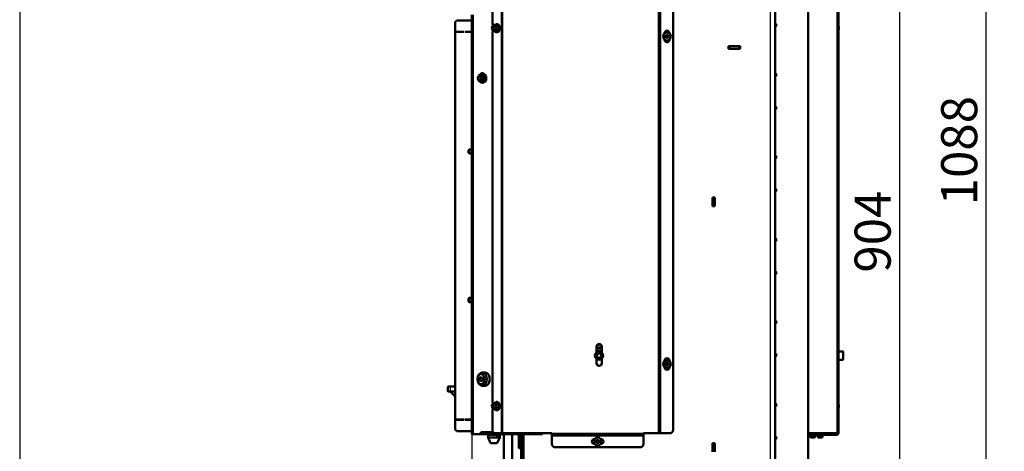
# Model space of a CAD drawing. Units: millimetres. Extents: x 0 to 935, y 1 to 1486.
# Drawn here: x 0 to 119, y 1288 to 1340 of the extents above; entities that cross this region are included whole.
import ezdxf
from ezdxf.enums import TextEntityAlignment as Align

# ---------------------------------------------------------------- set-up
doc = ezdxf.new("R2010")
doc.units = ezdxf.units.MM
for name, color, linetype in [('Default', 7, 'Continuous'), ('tečně', 7, 'Continuous'), ('viditelný', 7, 'Continuous')]:
    doc.layers.add(name, color=color, linetype=linetype)
doc.styles.add('SEACAD_Solid_Edge_ANSI', font='seans.ttf')
doc.dimstyles.new('ISO', dxfattribs={"dimtxt": 4.375, "dimasz": 4.375, "dimexe": 2.1875, "dimexo": 0, "dimgap": 1.09375, "dimtad": 1, "dimlfac": 10, "dimtxsty": 'SEACAD_Solid_Edge_ANSI', "dimblk1": '_SE_FILLED', "dimblk2": '_SE_FILLED', "dimsah": 1, "dimcen": 2.1875, "dimadec": 0, "dimazin": 0, "dimtfac": 0.75, "dimtdec": 3, "dimtmove": 0, "dimatfit": 3, "dimfxl": 1, "dimarcsym": 0})

# ---------------------------------------------------------------- blocks, each defined once
blk = doc.blocks.new('SE2')
at = {"layer": 'tečně', "color": 7, "linetype": 'Continuous', "lineweight": 25}
for p, q in [((58.41, 1392.22), (58.41, 1290.22)), ((58.55, 1392.22), (58.55, 1290.22)), ((77.47, 1374.62), (77.47, 1290.22)), ((99.11, 1374.62), (99.11, 1290.22)), ((91.03, 1347.32), (91.03, 1280.55)), ((77.77, 1290.22), (77.77, 1346.72)), ((55, 1340.92), (55, 1290.12)), ((58.07, 1339.52), (57.82, 1339.72)), ((57.82, 1338.92), (58.07, 1339.12)), ((58.07, 1339.12), (58.07, 1339.52)), ((86.13, 1337.12), (86.13, 1336.82)), ((87.23, 1336.82), (87.23, 1337.12)), ((84.33, 1318.67), (84.03, 1318.67)), ((84.03, 1317.87), (84.33, 1317.87)), ((69.98, 1300.8), (70.6, 1300.8)), ((99.85, 1299.13), (99.85, 1300.13)), ((51.93, 1295.37), (52.23, 1295.37)), ((52.23, 1295.87), (52.23, 1295.37)), ((52.23, 1295.37), (52.83, 1295.37)), ((52.23, 1295.37), (52.23, 1295.27)), ((52.83, 1295.37), (52.83, 1295.87)), ((52.83, 1295.37), (52.83, 1295.27)), ((58.07, 1293.72), (57.82, 1293.92)), ((58.07, 1293.32), (58.07, 1293.72)), ((57.82, 1293.12), (58.07, 1293.32)), ((56.15, 1290.37), (56.15, 1290.12)), ((57.35, 1290.12), (57.35, 1290.37)), ((58.29, 1290.22), (58.29, 1290.12)), ((59.14, 1290.22), (59.14, 1290.12)), ((61.54, 1290.12), (61.54, 1290.22)), ((63.24, 1290.22), (63.24, 1290.12)), ((64.55, 1290.22), (75.67, 1290.22)), ((96.38, 1290.22), (96.38, 1290.12)), ((97.29, 1290.12), (97.29, 1290.22)), ((98.99, 1290.22), (98.99, 1290.12)), ((60.83, 1289.62), (60.53, 1289.62)), ((60.53, 1288.92), (60.83, 1288.92)), ((64.55, 1289.92), (75.67, 1289.92)), ((84.33, 1288.87), (84.03, 1288.87)), ((84.03, 1288.07), (84.33, 1288.07))]:
    blk.add_line(p, q, dxfattribs=at)
for centre, radius in [((78.52, 1338.32), 0.194), ((78.52, 1338.32), 0.186), ((70.28, 1299.63), 0.44), ((78.52, 1298.62), 0.194), ((78.52, 1298.62), 0.186), ((70.11, 1289.22), 0.194), ((70.11, 1289.22), 0.186)]:
    blk.add_circle(centre, radius, dxfattribs=at)
for centre, radius, start, end in [((58.83, 1340.69), 1.36, 223.6281, 237.9089), ((58.8, 1337.99), 1.31, 121.8232, 136.6398), ((59.54, 1339.32), 1.44, 171.4633, 188.5367), ((58.83, 1294.89), 1.36, 223.6281, 237.9089), ((59.54, 1293.52), 1.44, 171.4633, 188.5367), ((58.8, 1292.19), 1.31, 121.8232, 136.6398)]:
    blk.add_arc(centre, radius, start, end, dxfattribs=at)
for centre, major_axis, start_param, end_param in [((57.86, 1339.32), (0, -0.48), 0, 3.520397), ((57.86, 1339.32), (0, -0.48), 6.041995, 6.283185), ((57.86, 1293.52), (0, 0.48), 0, 0.378804), ((57.86, 1293.52), (0, 0.48), 2.900402, 6.283185)]:
    blk.add_ellipse(centre, major_axis=major_axis, ratio=0.707107, start_param=start_param, end_param=end_param, dxfattribs=at)
at = {"layer": 'viditelný', "color": 7, "linetype": 'Continuous', "lineweight": 50}
for p, q in [((57.34, 1386.22), (57.34, 1339.82)), ((77.67, 1374.62), (77.67, 1290.22)), ((99.31, 1374.62), (99.31, 1290.22)), ((91.63, 1347.32), (91.63, 1280.55)), ((79.27, 1346.32), (79.27, 1290.62)), ((95.63, 1343.17), (95.63, 1286.17)), ((53.03, 1340.27), (52.83, 1340.07)), ((54.83, 1340.27), (53.03, 1340.27)), ((54.83, 1340.92), (54.83, 1290.12)), ((52.83, 1290.67), (52.83, 1340.07)), ((57.31, 1339.52), (57.41, 1339.62)), ((57.34, 1339.82), (57.45, 1339.65)), ((57.45, 1338.99), (57.34, 1338.82)), ((57.56, 1338.92), (57.41, 1339.02)), ((57.56, 1339.72), (57.82, 1339.72)), ((57.56, 1339.72), (57.66, 1339.62)), ((57.8, 1339.12), (57.66, 1339.02)), ((57.8, 1339.52), (58.07, 1339.52)), ((57.8, 1339.12), (58.07, 1339.12)), ((91.83, 1339.67), (91.63, 1339.87)), ((91.63, 1339.47), (91.83, 1339.67)), ((99.34, 1339.52), (99.31, 1339.55)), ((99.34, 1339.52), (99.31, 1339.52)), ((99.34, 1339.12), (99.31, 1339.12)), ((52.93, 1338.89), (53.88, 1338.89)), ((52.93, 1338.87), (52.93, 1338.89)), ((53.88, 1338.87), (52.93, 1338.87)), ((53.88, 1338.89), (53.88, 1338.87)), ((53.98, 1338.89), (54.83, 1338.89)), ((53.98, 1338.87), (53.98, 1338.89)), ((54.83, 1338.87), (53.98, 1338.87)), ((57.34, 1338.82), (57.34, 1294.02)), ((57.56, 1338.92), (57.82, 1338.92)), ((78.22, 1338.72), (78.22, 1338.69)), ((78.22, 1337.95), (78.22, 1337.92)), ((78.43, 1338.47), (78.34, 1338.32)), ((78.34, 1338.32), (78.43, 1338.17)), ((78.6, 1338.47), (78.43, 1338.47)), ((78.43, 1338.17), (78.6, 1338.17)), ((78.69, 1338.32), (78.6, 1338.47)), ((78.6, 1338.17), (78.69, 1338.32)), ((78.82, 1338.69), (78.82, 1338.72)), ((78.82, 1337.92), (78.82, 1337.95)), ((85.98, 1336.8), (85.98, 1337.15)), ((85.98, 1337.15), (87.38, 1337.15)), ((85.98, 1337.12), (86.03, 1337.12)), ((85.98, 1336.82), (86.03, 1336.82)), ((85.98, 1336.81), (86.07, 1336.8)), ((87.38, 1336.8), (85.98, 1336.8)), ((86.03, 1337.12), (86.13, 1337.12)), ((86.03, 1336.82), (86.03, 1337.12)), ((86.13, 1336.82), (86.03, 1336.82)), ((86.13, 1337.12), (87.23, 1337.12)), ((86.13, 1336.82), (87.23, 1336.82)), ((87.23, 1337.12), (87.33, 1337.12)), ((87.33, 1336.82), (87.23, 1336.82)), ((87.33, 1337.12), (87.38, 1337.12)), ((87.33, 1337.12), (87.33, 1336.82)), ((87.33, 1336.82), (87.38, 1336.82)), ((87.38, 1337.15), (87.38, 1336.8)), ((56.38, 1333.57), (55.79, 1333.57)), ((55.79, 1332.97), (56.38, 1332.97)), ((56.23, 1333.85), (56.03, 1333.85)), ((56.58, 1333.56), (56.38, 1333.56)), ((56.58, 1332.98), (56.38, 1332.98)), ((91.83, 1333.67), (91.63, 1333.87)), ((91.63, 1333.47), (91.83, 1333.67)), ((56.23, 1332.69), (56.03, 1332.69)), ((91.83, 1329.67), (91.63, 1329.87)), ((91.63, 1329.47), (91.83, 1329.67)), ((54.51, 1324.62), (54.43, 1324.54)), ((54.51, 1324.12), (54.51, 1324.62)), ((54.83, 1324.62), (54.51, 1324.62)), ((54.43, 1324.54), (54.43, 1324.2)), ((54.43, 1324.2), (54.51, 1324.12)), ((54.51, 1324.12), (54.83, 1324.12)), ((91.83, 1323.67), (91.63, 1323.87)), ((91.63, 1323.47), (91.83, 1323.67)), ((91.83, 1319.67), (91.63, 1319.87)), ((84.33, 1318.8), (84.03, 1318.8)), ((84.03, 1318.8), (84.03, 1317.75)), ((84.03, 1318.77), (84.33, 1318.77)), ((84.03, 1318.67), (84.03, 1317.87)), ((84.33, 1317.75), (84.33, 1318.8)), ((84.33, 1318.67), (84.33, 1317.87)), ((91.63, 1319.47), (91.83, 1319.67)), ((84.33, 1317.77), (84.03, 1317.77)), ((84.03, 1317.75), (84.33, 1317.75)), ((91.83, 1313.67), (91.63, 1313.87)), ((91.63, 1313.47), (91.83, 1313.67)), ((91.83, 1309.67), (91.63, 1309.87)), ((91.63, 1309.47), (91.83, 1309.67)), ((54.51, 1306.62), (54.43, 1306.54)), ((54.43, 1306.54), (54.43, 1306.2)), ((54.43, 1306.2), (54.51, 1306.12)), ((54.51, 1306.12), (54.51, 1306.62)), ((54.83, 1306.62), (54.51, 1306.62)), ((54.51, 1306.12), (54.83, 1306.12)), ((91.83, 1303.67), (91.63, 1303.87)), ((91.63, 1303.47), (91.83, 1303.67)), ((69.97, 1300.72), (69.97, 1300.02)), ((70.61, 1300.01), (70.61, 1300.72)), ((69.97, 1300.52), (70.61, 1300.52)), ((70.61, 1300.22), (69.97, 1300.22)), ((70.13, 1299.88), (69.99, 1299.64)), ((69.99, 1299.63), (69.99, 1299.64)), ((69.99, 1299.63), (69.99, 1299.63)), ((69.99, 1299.63), (70.13, 1299.39)), ((70.13, 1299.88), (70.14, 1299.88)), ((70.13, 1299.88), (70.13, 1299.88)), ((70.42, 1299.88), (70.14, 1299.88)), ((70.42, 1299.88), (70.43, 1299.88)), ((70.42, 1299.88), (70.42, 1299.88)), ((70.56, 1299.64), (70.43, 1299.88)), ((70.43, 1299.39), (70.56, 1299.63)), ((70.56, 1299.64), (70.57, 1299.63)), ((70.57, 1299.63), (70.56, 1299.63)), ((91.83, 1299.67), (91.63, 1299.87)), ((91.63, 1299.47), (91.83, 1299.67)), ((99.85, 1300.13), (99.31, 1300.13)), ((99.91, 1300.07), (99.91, 1299.19)), ((69.97, 1299.24), (69.97, 1298.72)), ((70.13, 1299.38), (70.13, 1299.39)), ((70.14, 1299.38), (70.13, 1299.38)), ((70.14, 1299.38), (70.42, 1299.38)), ((70.43, 1299.39), (70.42, 1299.38)), ((70.42, 1299.38), (70.42, 1299.38)), ((70.61, 1298.72), (70.61, 1299.26)), ((78.22, 1299.02), (78.22, 1298.99)), ((78.43, 1298.77), (78.34, 1298.62)), ((78.34, 1298.62), (78.43, 1298.47)), ((78.6, 1298.77), (78.43, 1298.77)), ((78.43, 1298.47), (78.6, 1298.47)), ((78.69, 1298.62), (78.6, 1298.77)), ((78.6, 1298.47), (78.69, 1298.62)), ((78.82, 1298.99), (78.82, 1299.02)), ((99.31, 1299.13), (99.85, 1299.13)), ((56.45, 1297.57), (56.1, 1297.57)), ((78.22, 1298.25), (78.22, 1298.22)), ((78.82, 1298.22), (78.82, 1298.25)), ((56.1, 1295.97), (56.45, 1295.97)), ((51.93, 1295.87), (52.23, 1295.87)), ((52.23, 1295.87), (51.93, 1295.87)), ((51.93, 1295.87), (51.93, 1295.37)), ((51.93, 1295.37), (51.93, 1295.87)), ((52.23, 1295.27), (52.03, 1295.27)), ((52.83, 1295.87), (52.23, 1295.87)), ((52.23, 1295.87), (52.83, 1295.87)), ((52.83, 1295.27), (52.23, 1295.27)), ((52.83, 1294.67), (52.23, 1295.27)), ((52.23, 1295.27), (52.83, 1294.67)), ((52.83, 1295.24), (52.79, 1295.27)), ((57.31, 1293.72), (57.41, 1293.82)), ((57.34, 1294.02), (57.45, 1293.85)), ((57.56, 1293.92), (57.82, 1293.92)), ((57.56, 1293.92), (57.66, 1293.82)), ((57.8, 1293.72), (58.07, 1293.72)), ((91.83, 1293.67), (91.63, 1293.87)), ((91.63, 1293.47), (91.83, 1293.67)), ((99.34, 1293.72), (99.31, 1293.75)), ((99.34, 1293.72), (99.31, 1293.72)), ((57.45, 1293.19), (57.34, 1293.02)), ((57.34, 1293.02), (57.34, 1290.62)), ((57.56, 1293.12), (57.41, 1293.22)), ((57.56, 1293.12), (57.82, 1293.12)), ((57.8, 1293.32), (57.66, 1293.22)), ((57.8, 1293.32), (58.07, 1293.32)), ((99.34, 1293.32), (99.31, 1293.32)), ((52.93, 1291.87), (53.88, 1291.87)), ((52.93, 1291.85), (52.93, 1291.87)), ((53.88, 1291.85), (52.93, 1291.85)), ((53.88, 1291.87), (53.88, 1291.85)), ((53.98, 1291.87), (54.83, 1291.87)), ((53.98, 1291.85), (53.98, 1291.87)), ((54.83, 1291.85), (53.98, 1291.85)), ((52.83, 1290.67), (53.03, 1290.47)), ((54.83, 1290.47), (53.03, 1290.47)), ((54.95, 1290.12), (54.83, 1290.12)), ((54.83, 1290.12), (54.83, 1290.12)), ((55, 1290.12), (54.95, 1290.12)), ((55.94, 1290.12), (55, 1290.12)), ((55.94, 1290.37), (55.94, 1290.12)), ((57.35, 1290.37), (55.94, 1290.37)), ((56.12, 1290.12), (55.94, 1290.12)), ((56.12, 1290.37), (56.12, 1290.12)), ((56.15, 1290.12), (56.12, 1290.12)), ((57.35, 1290.12), (56.15, 1290.12)), ((57.82, 1290.02), (56.83, 1290.02)), ((56.83, 1290.02), (56.83, 1289.72)), ((56.91, 1290.12), (56.91, 1290.02)), ((57.35, 1290.12), (57.35, 1290.37)), ((58.29, 1290.12), (57.35, 1290.12)), ((57.35, 1290.12), (57.35, 1290.12)), ((58.41, 1290.22), (57.62, 1290.22)), ((57.82, 1290.12), (57.82, 1289.99)), ((58.32, 1289.99), (57.82, 1289.99)), ((57.82, 1289.99), (57.86, 1289.94)), ((58.27, 1289.94), (58.32, 1289.99)), ((58.56, 1290.12), (58.29, 1290.12)), ((58.32, 1289.99), (58.32, 1290.12)), ((58.55, 1290.22), (58.41, 1290.22)), ((64.55, 1290.22), (58.55, 1290.22)), ((58.64, 1290.12), (58.56, 1290.12)), ((58.79, 1290.12), (58.64, 1290.12)), ((58.73, 1290.12), (58.73, 1285.02)), ((58.79, 1290.12), (58.87, 1290.12)), ((58.87, 1290.12), (58.86, 1290.12)), ((59.14, 1290.12), (58.87, 1290.12)), ((60.62, 1290.12), (59.14, 1290.12)), ((59.73, 1285.71), (59.73, 1290.12)), ((60.5, 1290.12), (60.5, 1289.99)), ((61, 1289.99), (60.5, 1289.99)), ((60.5, 1289.99), (60.55, 1289.94)), ((60.53, 1289.62), (60.53, 1289.97)), ((60.62, 1290.12), (60.62, 1290.22)), ((60.62, 1290.12), (61.54, 1290.12)), ((60.95, 1289.94), (61, 1289.99)), ((61, 1289.99), (61, 1290.12)), ((61.13, 1290.12), (61.13, 1280.55)), ((61.54, 1290.12), (61.57, 1290.12)), ((61.57, 1290.12), (61.57, 1290.22)), ((61.57, 1290.12), (61.76, 1290.12)), ((61.76, 1290.22), (61.76, 1290.12)), ((63.24, 1290.12), (61.76, 1290.12)), ((63.4, 1290.12), (63.24, 1290.12)), ((64.55, 1290.02), (64.55, 1290.22)), ((75.67, 1290.02), (64.55, 1290.02)), ((64.55, 1290.02), (64.55, 1289.92)), ((77.47, 1290.22), (75.67, 1290.22)), ((75.67, 1290.22), (75.67, 1290.02)), ((75.67, 1289.92), (75.67, 1290.02)), ((77.67, 1290.22), (77.47, 1290.22)), ((77.67, 1290.22), (77.77, 1290.22)), ((78.87, 1290.22), (77.77, 1290.22)), ((95.63, 1290.22), (99.11, 1290.22)), ((95.63, 1290.12), (99.11, 1290.12)), ((95.63, 1290.02), (99.11, 1290.02)), ((95.88, 1290.02), (95.88, 1289.78)), ((96.37, 1290.12), (96.37, 1290.22)), ((96.48, 1289.78), (96.48, 1290.02)), ((96.8, 1290.02), (96.8, 1289.78)), ((97.32, 1290.12), (97.32, 1290.22)), ((97.4, 1289.78), (97.4, 1290.02)), ((97.51, 1290.22), (97.51, 1290.12)), ((99.11, 1290.22), (99.31, 1290.22)), ((58.23, 1289.72), (56.83, 1289.72)), ((56.83, 1289.72), (57.13, 1289.02)), ((57.93, 1289.02), (57.13, 1289.02)), ((58.27, 1289.94), (57.86, 1289.94)), ((57.93, 1289.02), (58.23, 1289.72)), ((58.23, 1289.72), (58.23, 1289.94)), ((60.53, 1288.92), (60.53, 1289.62)), ((60.53, 1288.42), (60.53, 1288.92)), ((60.95, 1289.94), (60.55, 1289.94)), ((60.83, 1280.55), (60.83, 1289.94)), ((64.55, 1288.92), (64.55, 1289.92)), ((69.74, 1289.52), (69.71, 1289.52)), ((69.71, 1288.92), (69.74, 1288.92)), ((70.02, 1289.37), (69.93, 1289.22)), ((69.93, 1289.22), (70.02, 1289.07)), ((70.19, 1289.37), (70.02, 1289.37)), ((70.02, 1289.07), (70.19, 1289.07)), ((70.28, 1289.22), (70.19, 1289.37)), ((70.19, 1289.07), (70.28, 1289.22)), ((70.51, 1289.52), (70.47, 1289.52)), ((70.47, 1288.92), (70.51, 1288.92)), ((75.67, 1289.92), (75.67, 1288.92)), ((84.03, 1289), (84.33, 1289)), ((84.03, 1287.95), (84.03, 1289)), ((84.03, 1288.97), (84.33, 1288.97)), ((84.03, 1288.07), (84.03, 1288.87)), ((84.33, 1289), (84.33, 1287.95)), ((84.33, 1288.07), (84.33, 1288.87)), ((91.83, 1289.67), (91.63, 1289.87)), ((91.63, 1289.47), (91.83, 1289.67)), ((96.48, 1289.78), (95.88, 1289.78)), ((95.88, 1289.78), (95.95, 1289.72)), ((96.42, 1289.72), (95.95, 1289.72)), ((96.42, 1289.72), (96.48, 1289.78)), ((97.4, 1289.78), (96.8, 1289.78)), ((96.8, 1289.78), (96.86, 1289.72)), ((97.34, 1289.72), (96.86, 1289.72)), ((97.34, 1289.72), (97.4, 1289.78)), ((60.83, 1288.42), (60.53, 1288.42)), ((75.27, 1288.52), (64.95, 1288.52))]:
    blk.add_line(p, q, dxfattribs=at)
at = {"layer": 'viditelný', "color": 7, "linetype": 'Continuous', "lineweight": 25}
for p, q in [((54.46, 1324.57), (54.83, 1324.57)), ((54.46, 1324.17), (54.83, 1324.17)), ((54.46, 1306.57), (54.83, 1306.57)), ((54.46, 1306.17), (54.83, 1306.17)), ((57.86, 1289.94), (57.86, 1290.12)), ((58.27, 1289.94), (58.27, 1290.12)), ((60.55, 1289.94), (60.55, 1290.12)), ((60.95, 1289.94), (60.95, 1290.12)), ((95.95, 1289.72), (95.95, 1290.02)), ((96.42, 1289.72), (96.42, 1290.02)), ((96.86, 1289.72), (96.86, 1290.02)), ((97.34, 1289.72), (97.34, 1290.02))]:
    blk.add_line(p, q, dxfattribs=at)
at = {"layer": 'viditelný', "color": 7, "linetype": 'Continuous', "lineweight": 50}
for centre, radius in [((78.52, 1338.32), 0.475), ((78.52, 1338.32), 0.182), ((70.28, 1299.63), 0.5), ((78.52, 1298.62), 0.475), ((78.52, 1298.62), 0.182), ((70.11, 1289.22), 0.475), ((70.11, 1289.22), 0.182)]:
    blk.add_circle(centre, radius, dxfattribs=at)
for centre, radius, start, end in [((58.29, 1339.31), 0.999, 167.9181, 179.5964), ((58.29, 1339.33), 1, 180.4072, 192.0783), ((57.85, 1339.56), 0.698, 219.2753, 231.0655), ((58.24, 1338.59), 1.33, 120.8742, 128.5503), ((58.1, 1338.48), 0.698, 128.9345, 140.7247), ((58.48, 1340.66), 1.33, 231.4497, 239.1258), ((58.78, 1339.31), 0.999, 167.9181, 179.5964), ((58.78, 1339.33), 1, 180.4072, 192.0783), ((58.82, 1338.29), 1.76, 123.7035, 125.088), ((58.06, 1339.61), 0.087, 275.2731, 301.174), ((58.06, 1339.03), 0.087, 58.826, 84.7269), ((78.52, 1338.72), 0.3, 0, 180), ((98.8, 1339.56), 0.698, 317.787, 320.7247), ((98.36, 1339.31), 1, 0.4072, 12.0783), ((98.36, 1339.33), 0.999, 347.9181, 359.5964), ((57.88, 1339.05), 0.228, 248.3092, 269.1863), ((58.78, 1340.3), 1.69, 235.0785, 236.5218), ((78.52, 1337.92), 0.3, 180, 0), ((58.53, 1333.27), 2.87, 174.2193, 175.0637), ((58.53, 1333.27), 2.87, 184.8742, 185.7807), ((57.62, 1331.54), 2.81, 124.5685, 133.8945), ((57.62, 1335.01), 2.81, 226.1055, 235.4315), ((57.98, 1335.87), 2.81, 226.1055, 235.4315), ((57.98, 1330.67), 2.81, 124.5685, 133.8945), ((54.63, 1331.54), 2.81, 46.1055, 55.4315), ((54.63, 1335.01), 2.81, 304.5685, 313.8945), ((59.23, 1333.27), 2.87, 174.2193, 185.7807), ((53.73, 1333.27), 2.87, 354.2193, 5.7807), ((70.29, 1300.72), 0.32, 0, 180), ((70.28, 1299.63), 0.286, 120.9417, 179.0583), ((70.28, 1299.63), 0.286, 180.9417, 239.0583), ((70.28, 1299.63), 0.286, 60.9417, 119.0583), ((70.28, 1299.63), 0.286, 0.9417, 59.0583), ((70.28, 1299.63), 0.286, 300.9417, 359.0583), ((99.85, 1300.07), 0.06, 0, 90), ((70.29, 1298.72), 0.32, 180, 0), ((70.28, 1299.63), 0.286, 240.9417, 299.0583), ((78.52, 1299.02), 0.3, 0, 180), ((99.85, 1299.19), 0.06, 270, 0), ((78.52, 1298.22), 0.3, 180, 0), ((52.03, 1295.37), 0.1, 180, 270), ((52.03, 1295.37), 0.1, 180, 251.7915), ((58.29, 1293.51), 0.999, 167.9181, 179.5964), ((58.24, 1292.79), 1.33, 120.8742, 128.5503), ((58.48, 1294.86), 1.33, 231.4497, 239.1258), ((58.78, 1293.51), 0.999, 167.9181, 179.5964), ((58.82, 1292.49), 1.76, 123.7035, 125.088), ((58.06, 1293.81), 0.087, 275.2731, 301.174), ((98.36, 1293.51), 1, 0.4072, 12.0783), ((58.29, 1293.53), 1, 180.4072, 192.0783), ((57.85, 1293.76), 0.698, 219.2753, 231.0655), ((58.1, 1292.68), 0.698, 128.9345, 140.7247), ((58.78, 1293.53), 1, 180.4072, 192.0783), ((57.88, 1293.25), 0.228, 248.3092, 269.1863), ((58.78, 1294.5), 1.69, 235.0785, 236.5218), ((58.06, 1293.23), 0.087, 58.826, 84.7269), ((98.8, 1293.76), 0.698, 317.787, 320.7247), ((98.36, 1293.53), 0.999, 347.9181, 359.5964), ((55.55, 1290.03), 0.724, 159.3194, 172.659), ((55.82, 1290.64), 1.01, 200.7556, 211.0399), ((67.6, 1281.6), 12.43, 136.042, 136.6793), ((70.16, 1284.69), 12.74, 154.2588, 154.757), ((47.27, 1284.69), 12.74, 25.243, 25.7412), ((49.83, 1281.6), 12.43, 43.3207, 43.9581), ((62.76, 1290.29), 0.661, 345.5735, 354.3783), ((78.87, 1290.62), 0.4, 270, 0), ((99.11, 1290.22), 0.2, 270, 0), ((99.11, 1290.22), 0.1, 270, 0), ((98.5, 1290.29), 0.661, 346.298, 354.3793), ((64.95, 1288.92), 0.4, 180, 270), ((69.71, 1289.22), 0.3, 90, 270), ((70.51, 1289.22), 0.3, 270, 90), ((75.27, 1288.92), 0.4, 270, 0)]:
    blk.add_arc(centre, radius, start, end, dxfattribs=at)
for centre, major_axis, start_param, end_param in [((57.53, 1339.32), (0, 0.35), 0.523599, 1.570796), ((57.53, 1339.32), (0, -0.35), 4.712389, 5.759587), ((57.6, 1339.32), (0, -0.28), 3.296979, 6.127799), ((57.53, 1339.32), (0, -0.35), 2.617994, 3.665191), ((57.53, 1339.32), (0, 0.35), 2.617994, 3.665191), ((57.53, 1339.32), (0, 0.35), 4.712389, 5.759587), ((57.53, 1339.32), (0, 0.35), 3.665191, 4.712389), ((57.86, 1339.32), (0, -0.48), 3.520397, 3.710316), ((57.86, 1339.32), (0, -0.48), 5.714462, 6.041995), ((56.01, 1333.27), (0, -0.499), 0, 4.10108), ((56.01, 1333.27), (0, -0.499), 5.323698, 6.283185), ((56.01, 1333.27), (0, -0.338), 0, 3.617475), ((56.01, 1333.27), (0, -0.338), 5.807303, 6.283185), ((56.45, 1296.77), (0, -0.8), 0, 3.141593), ((57.53, 1293.52), (0, 0.35), 0.523599, 1.570796), ((57.6, 1293.52), (0, -0.28), 3.296979, 6.127799), ((57.53, 1293.52), (0, -0.35), 2.617994, 3.665191), ((57.53, 1293.52), (0, 0.35), 4.712389, 5.759587), ((57.86, 1293.52), (0, 0.48), 0.378804, 0.568724), ((57.53, 1293.52), (0, -0.35), 4.712389, 5.759587), ((57.53, 1293.52), (0, 0.35), 2.617994, 3.665191), ((57.53, 1293.52), (0, -0.35), 0.523599, 1.570796), ((57.86, 1293.52), (0, 0.48), 2.572869, 2.900402), ((57.62, 1290.62), (0, 0.4), 1.570796, 3.141593)]:
    blk.add_ellipse(centre, major_axis=major_axis, ratio=0.707107, start_param=start_param, end_param=end_param, dxfattribs=at)
for centre, major_axis in [((57.53, 1339.32), (0, -0.28)), ((55.79, 1333.27), (0, -0.3)), ((55.75, 1333.27), (0, 0.239)), ((56.1, 1296.77), (0, -0.8)), ((55.96, 1296.77), (0, -0.6)), ((55.96, 1296.77), (0, 0.246)), ((55.96, 1296.77), (0, 0.239)), ((57.53, 1293.52), (0, -0.28))]:
    blk.add_ellipse(centre, major_axis=major_axis, ratio=0.707107, dxfattribs=at)
for points, knots in [([(58.24, 1339.33), (58.24, 1339.36), (58.24, 1339.42), (58.22, 1339.53), (58.17, 1339.64), (58.09, 1339.73), (58.01, 1339.8), (57.91, 1339.82), (57.82, 1339.82), (57.77, 1339.79), (57.74, 1339.78)], [0, 0, 0, 0, 0.065108, 0.20436, 0.343912, 0.483822, 0.623526, 0.761691, 0.897451, 1, 1, 1, 1]), ([(57.85, 1339.75), (57.84, 1339.74), (57.84, 1339.74), (57.83, 1339.73), (57.83, 1339.72), (57.82, 1339.72)], [0, 0, 0, 0, 0.5, 0.5, 1, 1, 1, 1]), ([(57.88, 1338.82), (57.9, 1338.82), (57.95, 1338.82), (58.03, 1338.86), (58.11, 1338.92), (58.18, 1339.02), (58.22, 1339.13), (58.24, 1339.25), (58.24, 1339.31), (58.24, 1339.33)], [0, 0, 0, 0, 0.089696, 0.251119, 0.413518, 0.578181, 0.74444, 0.911232, 1, 1, 1, 1]), ([(57.82, 1338.92), (57.83, 1338.92), (57.83, 1338.91), (57.84, 1338.9), (57.84, 1338.9), (57.85, 1338.89)], [0, 0, 0, 0, 0.5, 0.5, 1, 1, 1, 1]), ([(58.24, 1293.53), (58.24, 1293.56), (58.24, 1293.62), (58.22, 1293.73), (58.17, 1293.84), (58.09, 1293.93), (58.01, 1294), (57.91, 1294.02), (57.82, 1294.02), (57.77, 1293.99), (57.74, 1293.98)], [0, 0, 0, 0, 0.065108, 0.20436, 0.343912, 0.483822, 0.623526, 0.761691, 0.897451, 1, 1, 1, 1]), ([(57.85, 1293.95), (57.84, 1293.94), (57.84, 1293.94), (57.83, 1293.93), (57.83, 1293.92), (57.82, 1293.92)], [0, 0, 0, 0, 0.5, 0.5, 1, 1, 1, 1]), ([(57.82, 1293.12), (57.83, 1293.12), (57.83, 1293.11), (57.84, 1293.1), (57.84, 1293.1), (57.85, 1293.09)], [0, 0, 0, 0, 0.5, 0.5, 1, 1, 1, 1]), ([(57.88, 1293.02), (57.9, 1293.02), (57.95, 1293.02), (58.03, 1293.06), (58.11, 1293.12), (58.18, 1293.22), (58.22, 1293.33), (58.24, 1293.45), (58.24, 1293.51), (58.24, 1293.53)], [0, 0, 0, 0, 0.089696, 0.251119, 0.413518, 0.578181, 0.74444, 0.911232, 1, 1, 1, 1])]:
    blk.add_open_spline(points, degree=3, knots=knots, dxfattribs=at)
blk = doc.blocks.new('DMBLK237')
at = {"layer": 'Default', "linetype": 'Continuous', "lineweight": 25}
for points in [[(107.48, 1354.45), (106.75, 1358.82), (106.02, 1354.45)], [(107.48, 1272.8), (106.02, 1272.8), (106.75, 1268.42)]]:
    blk.add_hatch(color=7, dxfattribs=at).paths.add_polyline_path(points)
at = {"layer": 'Default', "color": 7, "linetype": 'Continuous', "lineweight": 25}
for p, q in [((95.6, 1358.82), (108.94, 1358.82)), ((106.75, 1268.42), (106.75, 1358.82)), ((94.23, 1268.42), (108.94, 1268.42))]:
    blk.add_line(p, q, dxfattribs=at)
at = {"layer": 'Default', "color": 7, "linetype": 'Continuous', "lineweight": 25, "style": 'SEACAD_Solid_Edge_ANSI'}
blk.add_text('904', height=4.375, rotation=90, dxfattribs=at).set_placement((101.28, 1309.69), align=Align.TOP_LEFT)
blk = doc.blocks.new('_SE_FILLED')
at = {"color": 0}
blk.add_line((0, 0), (-1, 0), dxfattribs=at)
blk.add_solid([(0, 0), (-1, -0.1665), (-1, 0.1665), (0, 0)], dxfattribs=at)
blk = doc.blocks.new('DMBLK238')
at = {"layer": 'Default', "linetype": 'Continuous', "lineweight": 25}
for points in [[(117.98, 1372.85), (117.25, 1377.22), (116.52, 1372.85)], [(117.98, 1272.8), (116.52, 1272.8), (117.25, 1268.42)]]:
    blk.add_hatch(color=7, dxfattribs=at).paths.add_polyline_path(points)
at = {"layer": 'Default', "color": 7, "linetype": 'Continuous', "lineweight": 25}
for p, q in [((90.33, 1377.22), (119.44, 1377.22)), ((117.25, 1268.42), (117.25, 1377.22)), ((94.23, 1268.42), (119.44, 1268.42))]:
    blk.add_line(p, q, dxfattribs=at)
at = {"layer": 'Default', "color": 7, "linetype": 'Continuous', "lineweight": 25, "style": 'SEACAD_Solid_Edge_ANSI'}
blk.add_text('1088', height=4.375, rotation=90, dxfattribs=at).set_placement((111.78, 1317.85), align=Align.TOP_LEFT)
blk = doc.blocks.new('DMBLK241')
at = {"layer": 'Default', "linetype": 'Continuous', "lineweight": 25}
for points in [[(50.45, 1276.74), (54.83, 1277.47), (50.45, 1278.2)], [(62.6, 1276.74), (62.6, 1278.2), (58.23, 1277.47)]]:
    blk.add_hatch(color=7, dxfattribs=at).paths.add_polyline_path(points)
at = {"layer": 'Default', "color": 7, "linetype": 'Continuous', "lineweight": 25}
for p, q in [((54.83, 1290.12), (54.83, 1275.28)), ((66.98, 1277.47), (43.95, 1277.47))]:
    blk.add_line(p, q, dxfattribs=at)
at = {"layer": 'Default', "color": 7, "linetype": 'Continuous', "lineweight": 25, "style": 'SEACAD_Solid_Edge_ANSI'}
blk.add_text('34', height=4.375, dxfattribs=at).set_placement((45.48, 1282.94), align=Align.TOP_LEFT)
blk = doc.blocks.new('RÁMEČEK_VÝKRESU_A3')
at = {"layer": 'Default', "color": 7, "linetype": 'Continuous', "lineweight": 25}
blk.add_line((0, 297), (0, 0), dxfattribs=at)

msp = doc.modelspace()

# ---------------------------------------------------------------- block references
at = {"layer": 'Default', "color": 7}
msp.add_blockref('RÁMEČEK_VÝKRESU_A3', (-0.0008, 1188.9993), dxfattribs=at)
at = {"layer": 'Default'}
msp.add_blockref('SE2', (0, 0), dxfattribs=at)

# ---------------------------------------------------------------- dimensions: what is measured, and where the dimension line sits
at = {"layer": 'Default', "color": 7, "linetype": 'Continuous', "lineweight": 25}
for base, p2, picture, middle in [((117.2522, 1377.2208), (90.3343, 1377.2208), 'DMBLK238', (117.2522, 1322.8208)), ((106.7522, 1358.8208), (95.6017, 1358.8208), 'DMBLK237', (106.7522, 1313.6208))]:
    dim = msp.add_linear_dim(base=base, p1=(94.2263, 1268.4208), p2=p2, angle=90, text='\\A1;<>', dimstyle='ISO', dxfattribs=at)
    dim.commit()
    dim.dimension.update_dxf_attribs({"geometry": picture, "text_midpoint": middle, "dimtype": 160})
dim = msp.add_linear_dim(base=(54.8263, 1277.4684), p1=(58.2263, 1285.0208), p2=(54.8263, 1290.1208), text='\\A1;<>', dimstyle='ISO', dxfattribs=at)
dim.commit()
dim.dimension.update_dxf_attribs({"geometry": 'DMBLK241', "text_midpoint": (51.8824, 1277.4684), "dimtype": 160})

doc.saveas('drawing.dxf')
